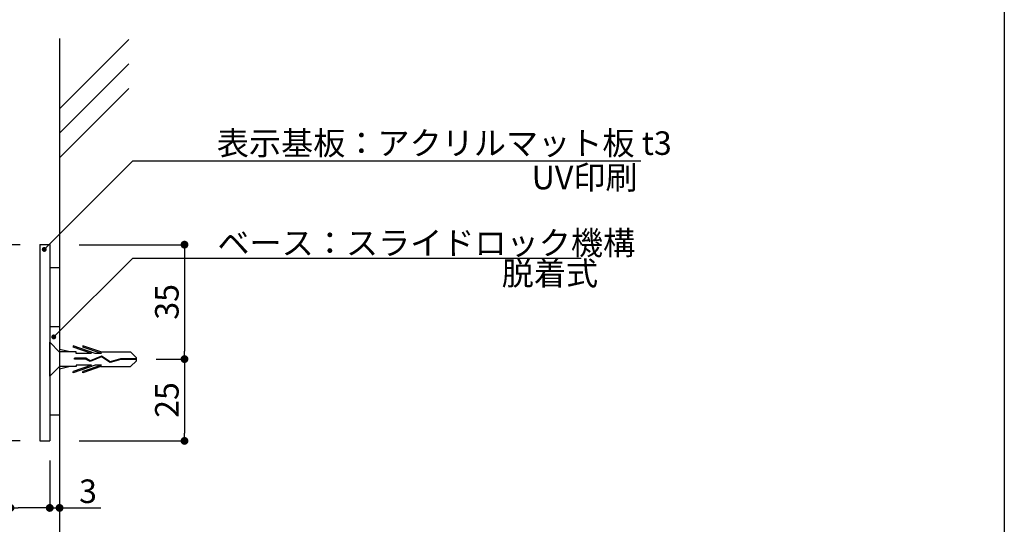
# Model space of a CAD drawing. Extents: x 0 to 280, y 0 to 192.
# Drawn here: x 180 to 280, y 51 to 103 of the extents above; entities that cross this region are included whole.
import ezdxf

# ---------------------------------------------------------------- set-up
doc = ezdxf.new("R2010")
doc.units = 0
doc.header["$MEASUREMENT"] = 0
doc.linetypes.add('HIDDEN', pattern=[0.375, 0.25, -0.125])
for name, color, linetype in [('MC1', 7, 'Continuous'), ('MC2', 3, 'HIDDEN'), ('RED', 7, 'Continuous'), ('壁', 6, 'Continuous'), ('寸法', 2, 'Continuous'), ('本体１', 7, 'Continuous'), ('本体２', 11, 'Continuous'), ('枠横ライン', 9, 'Continuous'), ('注釈', 2, 'Continuous')]:
    doc.layers.add(name, color=color, linetype=linetype)
doc.styles.get("Standard").update_dxf_attribs({"font": 'txt.shx', "bigfont": 'extfont.shx'})
doc.dimstyles.get("Standard").update_dxf_attribs({"dimtxt": 2.4, "dimasz": 0.8, "dimexe": 0, "dimexo": 2, "dimgap": 0.6, "dimtad": 3, "dimdec": 4, "dimzin": 0, "dimdsep": 46, "dimtxsty": 'STANDARD', "dimblk": 'DOT', "dimcen": 0.09, "dimclrd": 2, "dimclre": 2, "dimclrt": 2, "dimadec": 0, "dimazin": 0, "dimtfac": 1, "dimtdec": 4, "dimtofl": 0, "dimtmove": 0, "dimatfit": 3, "dimldrblk": 'DOT', "dimfxl": 1, "dimtolj": 1, "dimtzin": 0, "dimlwd": -1, "dimlwe": -1, "dimarcsym": 0})

# ---------------------------------------------------------------- blocks, each defined once
blk = doc.blocks.new('_DOT')
at = {"color": 0, "linetype": 'ByBlock'}
blk.add_line((-0.5, 0), (-1, 0), dxfattribs=at)
at = {"color": 0, "linetype": 'ByBlock', "const_width": 0.5}
blk.add_lwpolyline([(-0.25, 0, 1), (0.25, 0, 1)], format="xyb", close=True, dxfattribs=at)
blk = doc.blocks.new('*D7')
at = {"layer": 'DEFPOINTS', "color": 0}
for p in [(182.97, 59.93), (183.97, 59.87), (183.97, 53.1)]:
    blk.add_point(p, dxfattribs=at)
at = {"layer": '本体２', "color": 2}
for p, q in [((182.97, 57.93), (182.97, 53.1)), ((183.97, 57.87), (183.97, 53.1)), ((182.17, 53.1), (181.37, 53.1)), ((182.97, 53.1), (183.97, 53.1)), ((184.77, 53.1), (188.17, 53.1))]:
    blk.add_line(p, q, dxfattribs=at)
at = {"layer": '本体２', "color": 2, "xscale": 0.8, "yscale": 0.8, "zscale": 0.8}
blk.add_blockref('_DOT', (182.97, 53.1), dxfattribs=at)
at = {"layer": '本体２', "color": 2, "xscale": 0.8, "yscale": 0.8, "zscale": 0.8, "rotation": 180}
blk.add_blockref('_DOT', (183.97, 53.1), dxfattribs=at)
at = {"layer": '本体２', "color": 2, "insert": (186.87, 54.8), "char_height": 2.4, "attachment_point": 5}
blk.add_mtext('\\A1;3', dxfattribs=at)
blk = doc.blocks.new('*D8')
at = {"layer": 'DEFPOINTS', "color": 0}
for p in [(178.97, 59.93), (182.97, 59.93), (178.97, 53.1)]:
    blk.add_point(p, dxfattribs=at)
at = {"layer": '寸法', "color": 2}
for p, q in [((178.97, 57.93), (178.97, 53.1)), ((182.97, 57.93), (182.97, 53.1)), ((178.97, 53.1), (173.97, 53.1)), ((182.17, 53.1), (179.77, 53.1))]:
    blk.add_line(p, q, dxfattribs=at)
at = {"layer": '寸法', "color": 2, "xscale": 0.8, "yscale": 0.8, "zscale": 0.8, "rotation": 180}
blk.add_blockref('_DOT', (178.97, 53.1), dxfattribs=at)
at = {"layer": '寸法', "color": 2, "xscale": 0.8, "yscale": 0.8, "zscale": 0.8}
blk.add_blockref('_DOT', (182.97, 53.1), dxfattribs=at)
at = {"layer": '寸法', "color": 2, "insert": (176.07, 54.8), "char_height": 2.4, "attachment_point": 5}
blk.add_mtext('\\A1;12', dxfattribs=at)
blk = doc.blocks.new('*D9')
at = {"layer": 'DEFPOINTS', "color": 0}
for p in [(181.97, 79.93), (174.97, 59.93), (181.97, 59.93)]:
    blk.add_point(p, dxfattribs=at)
at = {"layer": '寸法', "color": 2}
for p, q in [((179.97, 79.93), (174.97, 79.93)), ((174.97, 79.13), (174.97, 60.73)), ((179.97, 59.93), (174.97, 59.93))]:
    blk.add_line(p, q, dxfattribs=at)
at = {"layer": '寸法', "color": 2, "xscale": 0.8, "yscale": 0.8, "zscale": 0.8}
for p, rotation in [((174.97, 79.93), 90), ((174.97, 59.93), 270)]:
    blk.add_blockref('_DOT', p, dxfattribs=dict(at, rotation=rotation))
at = {"layer": '寸法', "color": 2, "insert": (173.27, 69.93), "char_height": 2.4, "attachment_point": 5, "rotation": 90}
blk.add_mtext('\\A1;60', dxfattribs=at)
blk = doc.blocks.new('*D11')
at = {"layer": 'DEFPOINTS', "color": 0, "linetype": 'Continuous'}
for p in [(183.97, 79.93), (191.8, 68.27), (196.7, 68.27)]:
    blk.add_point(p, dxfattribs=at)
at = {"layer": '本体２', "color": 2, "linetype": 'Continuous'}
for p, q in [((185.97, 79.93), (196.7, 79.93)), ((196.7, 79.13), (196.7, 69.07)), ((193.8, 68.27), (196.7, 68.27))]:
    blk.add_line(p, q, dxfattribs=at)
at = {"layer": '本体２', "color": 2, "linetype": 'Continuous', "xscale": 0.8, "yscale": 0.8, "zscale": 0.8}
for p, rotation in [((196.7, 79.93), 90), ((196.7, 68.27), 270)]:
    blk.add_blockref('_DOT', p, dxfattribs=dict(at, rotation=rotation))
at = {"layer": '本体２', "color": 2, "linetype": 'Continuous', "insert": (194.9, 74.1), "char_height": 2.4, "attachment_point": 5, "rotation": 90}
blk.add_mtext('\\A1;35', dxfattribs=at)
blk = doc.blocks.new('*D12')
at = {"layer": 'DEFPOINTS', "color": 0, "linetype": 'Continuous'}
for p in [(191.8, 68.27), (183.97, 59.93), (196.7, 59.93)]:
    blk.add_point(p, dxfattribs=at)
at = {"layer": '本体２', "color": 2, "linetype": 'Continuous'}
for p, q in [((193.8, 68.27), (196.7, 68.27)), ((196.7, 67.47), (196.7, 60.73)), ((185.97, 59.93), (196.7, 59.93))]:
    blk.add_line(p, q, dxfattribs=at)
at = {"layer": '本体２', "color": 2, "linetype": 'Continuous', "xscale": 0.8, "yscale": 0.8, "zscale": 0.8}
for p, rotation in [((196.7, 68.27), 90), ((196.7, 59.93), 270)]:
    blk.add_blockref('_DOT', p, dxfattribs=dict(at, rotation=rotation))
at = {"layer": '本体２', "color": 2, "linetype": 'Continuous', "insert": (194.9, 64.1), "char_height": 2.4, "attachment_point": 5, "rotation": 90}
blk.add_mtext('\\A1;25', dxfattribs=at)

msp = doc.modelspace()

# ---------------------------------------------------------------- linework, layer by layer
at = {"layer": 'MC1', "color": 3, "linetype": 'Continuous'}
msp.add_line((182.966, 66.54), (182.966, 69.992), dxfattribs=at)
at = {"layer": 'MC2', "color": 3, "linetype": 'Continuous'}
for p, q in [((185.056, 68.999), (183.966, 69.25)), ((187.592, 68.852), (185.343, 69.617)), ((185.343, 69.617), (185.343, 69.494)), ((187.23, 68.852), (185.343, 69.494)), ((188.16, 68.999), (186.343, 69.617)), ((186.343, 69.617), (186.343, 69.494)), ((188.23, 68.852), (186.343, 69.494)), ((183.966, 68.999), (183.966, 67.499)), ((185.676, 68.999), (183.966, 68.999)), ((185.482, 68.275), (185.482, 68.349)), ((186.645, 68.349), (185.482, 68.349)), ((186.625, 68.275), (185.482, 68.275)), ((185.676, 68.852), (185.676, 68.999)), ((187.23, 68.852), (185.676, 68.852)), ((187.092, 68.024), (186.625, 68.275)), ((187.096, 68.106), (186.645, 68.349)), ((188.236, 68.491), (187.092, 68.024)), ((188.236, 68.491), (187.092, 68.024)), ((188.244, 68.575), (187.096, 68.106)), ((188.23, 68.852), (187.592, 68.852)), ((188.16, 68.999), (191.187, 68.999)), ((189.124, 67.908), (188.236, 68.491)), ((189.136, 67.988), (188.244, 68.575)), ((190.185, 68.286), (189.136, 67.988)), ((191.798, 68.286), (190.185, 68.286)), ((191.798, 68.397), (191.187, 68.999)), ((191.798, 68.102), (191.798, 68.397)), ((185.056, 67.499), (183.966, 67.249)), ((185.676, 67.499), (183.966, 67.499)), ((187.592, 67.646), (185.343, 66.881)), ((187.23, 67.646), (185.343, 67.004)), ((185.676, 67.646), (185.676, 67.499)), ((187.23, 67.646), (185.676, 67.646)), ((188.23, 67.646), (186.343, 67.004)), ((188.16, 67.499), (186.343, 66.881)), ((188.23, 67.646), (187.592, 67.646)), ((188.16, 67.499), (191.187, 67.499)), ((190.197, 68.212), (189.124, 67.908)), ((191.798, 68.212), (190.197, 68.212)), ((191.798, 68.102), (191.187, 67.499)), ((185.343, 66.881), (185.343, 67.004)), ((186.343, 66.881), (186.343, 67.004))]:
    msp.add_line(p, q, dxfattribs=at)
at = {"layer": 'RED', "color": 3, "linetype": 'Continuous'}
for p, q in [((183.966, 68.982), (182.966, 69.992)), ((183.966, 67.53), (182.966, 66.54))]:
    msp.add_line(p, q, dxfattribs=at)
at = {"layer": '壁'}
for p, q in [((183.966, 100.942), (183.966, 33.359)), ((191.037, 100.857), (183.966, 93.786)), ((191.037, 98.357), (183.966, 91.286)), ((191.037, 95.857), (183.966, 88.786))]:
    msp.add_line(p, q, dxfattribs=at)
at = {"layer": '本体１', "color": 7, "linetype": 'Continuous'}
for p, q in [((181.966, 79.933), (182.966, 79.933)), ((181.966, 79.933), (181.966, 59.933)), ((182.966, 79.933), (182.966, 59.933)), ((181.966, 59.933), (182.966, 59.933))]:
    msp.add_line(p, q, dxfattribs=at)
at = {"layer": '本体２', "color": 11, "linetype": 'Continuous'}
msp.add_line((182.966, 77.599), (183.966, 77.599), dxfattribs=at)
at = {"layer": '本体２', "linetype": 'Continuous'}
for p, q in [((182.966, 71.599), (183.966, 71.599)), ((183.966, 72.038), (183.966, 67.237)), ((182.966, 62.599), (183.966, 62.599))]:
    msp.add_line(p, q, dxfattribs=at)
at = {"layer": '枠横ライン'}
msp.add_line((280.224, 191.817), (280.224, 0), dxfattribs=at)
at = {"layer": '注釈', "color": 2, "linetype": 'Continuous'}
for p, q in [((182.411, 79.444), (191.435, 88.464)), ((191.435, 88.464), (243.182, 88.464)), ((183.731, 70.883), (191.435, 78.571)), ((191.435, 78.571), (237.1, 78.571))]:
    msp.add_line(p, q, dxfattribs=at)

# ---------------------------------------------------------------- block references
for p, xscale, yscale, zscale, rotation in [((182.411, 79.444), 0.5000000000000049, 0.5000000000000049, 0.5000000000000049, 224.9865580192579), ((183.377, 70.529), 0.4999999999999952, 0.4999999999999952, 0.4999999999999952, 224.9410430348112)]:
    msp.add_blockref('_DOT', p, dxfattribs=dict(at, xscale=xscale, yscale=yscale, zscale=zscale, rotation=rotation))

# ---------------------------------------------------------------- texts
for s, p in [('表示基板：アクリルマット板 t3', (199.989, 89.079)), ('UV印刷', (232.071, 85.571)), ('ベース：スライドロック機構', (200.048, 78.905)), ('脱着式', (229.017, 75.808))]:
    msp.add_text(s, height=2.4, dxfattribs=at).set_placement(p)

# ---------------------------------------------------------------- dimensions: what is measured, and where the dimension line sits
at = {"layer": '寸法'}
dim = msp.add_linear_dim(base=(174.966, 59.933), p1=(181.966, 79.933), p2=(181.966, 59.933), angle=90, dimstyle='Standard', override={"dimtxt": 2.4, "dimasz": 0.8, "dimexe": 0, "dimexo": 2, "dimgap": 0.5, "dimtad": 3, "dimtih": 0, "dimtoh": 0, "dimdec": 1, "dimlfac": 3, "dimzin": 9, "dimtxsty": 'STANDARD', "dimblk1": 'DOT', "dimblk2": 'DOT', "dimsah": 1, "dimcen": 0, "dimclrd": 2, "dimclre": 2, "dimclrt": 2, "dimtdec": 1, "dimtofl": 1, "dimldrblk": 'DOT', "dimtzin": 13}, dxfattribs=at)
dim.commit()
dim.dimension.update_dxf_attribs({"geometry": '*D9', "text_midpoint": (173.266, 69.933)})
dim = msp.add_linear_dim(base=(178.966, 53.099), p1=(182.966, 59.933), p2=(178.966, 59.933), dimstyle='Standard', override={"dimtxt": 2.4, "dimasz": 0.8, "dimexe": 0, "dimexo": 2, "dimgap": 0.5, "dimtad": 3, "dimtih": 0, "dimtoh": 0, "dimdec": 1, "dimlfac": 3, "dimzin": 9, "dimtxsty": 'STANDARD', "dimblk1": 'DOT', "dimblk2": 'DOT', "dimsah": 1, "dimcen": 0, "dimclrd": 2, "dimclre": 2, "dimclrt": 2, "dimtdec": 1, "dimtofl": 1, "dimldrblk": 'DOT', "dimtzin": 13}, dxfattribs=at)
dim.commit()
dim.dimension.update_dxf_attribs({"geometry": '*D8', "text_midpoint": (176.066, 54.799)})
at = {"layer": '本体２', "linetype": 'Continuous'}
for base, p1, p2, picture, middle in [((196.698, 68.266), (183.966, 79.933), (191.798, 68.266), '*D11', (194.898, 74.099)), ((196.698, 59.933), (191.798, 68.266), (183.966, 59.933), '*D12', (194.898, 64.099))]:
    dim = msp.add_linear_dim(base=base, p1=p1, p2=p2, angle=90, dimstyle='Standard', override={"dimtxt": 2.4, "dimasz": 0.8, "dimexe": 0, "dimexo": 2, "dimtad": 3, "dimtih": 0, "dimtoh": 0, "dimdec": 1, "dimlfac": 3, "dimzin": 8, "dimtxsty": 'STANDARD', "dimblk": 'DOT', "dimclrd": 2, "dimclre": 2, "dimclrt": 2, "dimtdec": 1, "dimldrblk": 'DOT'}, dxfattribs=at)
    dim.commit()
    dim.dimension.update_dxf_attribs({"geometry": picture, "text_midpoint": middle})
at = {"layer": '本体２'}
dim = msp.add_linear_dim(base=(183.966, 53.099), p1=(182.966, 59.933), p2=(183.966, 59.866), dimstyle='Standard', override={"dimtxt": 2.4, "dimasz": 0.8, "dimexe": 0, "dimexo": 2, "dimgap": 0.5, "dimtad": 3, "dimtih": 0, "dimtoh": 0, "dimdec": 1, "dimlfac": 3, "dimzin": 9, "dimtxsty": 'STANDARD', "dimblk1": 'DOT', "dimblk2": 'DOT', "dimsah": 1, "dimcen": 0, "dimclrd": 2, "dimclre": 2, "dimclrt": 2, "dimtdec": 1, "dimtofl": 1, "dimldrblk": 'DOT', "dimtzin": 13}, dxfattribs=at)
dim.commit()
dim.dimension.update_dxf_attribs({"geometry": '*D7', "text_midpoint": (186.866, 54.799)})

doc.saveas('drawing.dxf')
